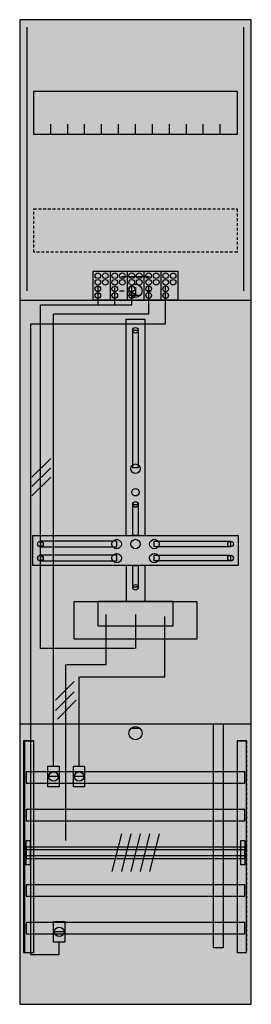
# Model space of a CAD drawing. Extents: x 0 to 25, y 0 to 105.
import ezdxf

# ---------------------------------------------------------------- set-up
doc = ezdxf.new("R2010")
doc.units = 0
doc.header["$MEASUREMENT"] = 0
for name, pattern in [('L00000002000000FFFF', [0]), ('L000000020000FFFFFF', [0]), ('L000000030000000000', [0]), ('L000000040000000000', [0]), ('L00000004000000007F', [0]), ('L00000004000000FF00', [0]), ('L000000040000FF0000', [0]), ('L000000060000FFFF00', [0]), ('L014100020032000000', [0.5, 0.3, -0.2])]:
    doc.linetypes.add(name, pattern=pattern)
doc.layers.get('0').update_dxf_attribs({"linetype": 'CONTINUOUS'})
for name, color, linetype in [('1', 7, 'CONTINUOUS'), ('157', 7, 'CONTINUOUS'), ('158', 7, 'CONTINUOUS'), ('160', 7, 'CONTINUOUS'), ('2', 7, 'CONTINUOUS'), ('29', 7, 'CONTINUOUS'), ('30', 7, 'CONTINUOUS'), ('31', 7, 'CONTINUOUS'), ('38', 7, 'CONTINUOUS'), ('56', 7, 'CONTINUOUS'), ('57', 7, 'CONTINUOUS'), ('58', 7, 'CONTINUOUS'), ('59', 7, 'CONTINUOUS'), ('60', 7, 'CONTINUOUS')]:
    doc.layers.add(name, color=color, linetype=linetype)

# ---------------------------------------------------------------- blocks, each defined once
blk = doc.blocks.new('DF17A1XB')
at = {"layer": '1', "color": 7, "linetype": 'L000000030000000000'}
blk.add_line((14, 77.5), (11, 77.5), dxfattribs=at)
at = {"layer": '1', "color": 7, "linetype": 'CONTINUOUS'}
for p, q in [((12.5, 76.4), (12.5, 75.5)), ((10.8, 76), (11.3, 76)), ((13, 75.5), (12, 75.5)), ((14.2, 76), (13.7, 76)), ((13, 29.5), (12, 29.5))]:
    blk.add_line(p, q, dxfattribs=at)
for points in [[(24.8, 0.2), (24.8, 104.8), (0.2, 104.8), (0.2, 0.2)], [(23.3, 97.2), (23.3, 92.6), (1.7, 92.6), (1.7, 97.2)], [(12.2, 57.2), (12.2, 71.8), (12.8, 71.8), (12.8, 57.2)], [(12.2, 50), (12.2, 53.3), (12.8, 53.3), (12.8, 50)], [(23.4, 50), (23.4, 46.8), (1.6, 46.8), (1.6, 50)], [(10.5, 48.8), (10.5, 49.4), (2.4, 49.4), (2.4, 48.8)], [(14.5, 48.8), (14.5, 49.4), (22.6, 49.4), (22.6, 48.8)], [(10.5, 47.3), (10.5, 47.9), (2.4, 47.9), (2.4, 47.3)], [(14.5, 47.3), (14.5, 47.9), (22.6, 47.9), (22.6, 47.3)], [(12.2, 44.5), (12.2, 46.8), (12.8, 46.8), (12.8, 44.5)], [(19, 43), (19, 39), (6, 39), (6, 43)], [(16.5, 40.4), (16.5, 43), (8.5, 43), (8.5, 40.4)]]:
    blk.add_lwpolyline(points, close=True, dxfattribs=at)
for points in [[(3.5, 92.6), (3.5, 93.7)], [(5.3, 92.6), (5.3, 93.7), (5.3, 93.7)], [(7.1, 92.6), (7.1, 93.7)], [(8.9, 92.6), (8.9, 93.7)], [(10.7, 92.6), (10.7, 93.7)], [(12.5, 92.6), (12.5, 93.7)], [(14.3, 92.6), (14.3, 93.7)], [(16.1, 92.6), (16.1, 93.7)], [(17.9, 92.6), (17.9, 93.7)], [(19.7, 92.6), (19.7, 93.7)], [(21.5, 92.6), (21.5, 93.7)], [(0.2, 75), (24.8, 75)], [(11.5, 50), (11.5, 73), (13.5, 73), (13.5, 50)], [(11.5, 46.8), (11.5, 43)], [(13.5, 46.8), (13.5, 43)], [(0.2, 30), (24.8, 30)]]:
    blk.add_lwpolyline(points, dxfattribs=at)
at = {"layer": '1', "color": 7, "linetype": 'L014100020032000000'}
blk.add_lwpolyline([(23.3, 84.7), (23.3, 80.1), (1.7, 80.1), (1.7, 84.7)], close=True, dxfattribs=at)
at = {"layer": '1', "color": 7, "linetype": 'CONTINUOUS'}
for centre, radius in [((12.5, 76), 0.7), ((12.5, 76), 0.7), ((12.5, 71.8), 0.3), ((12.5, 57.1), 0.5), ((12.5, 54.6), 0.4), ((12.5, 53.3), 0.3), ((2.4, 49.1), 0.3), ((10.5, 49.1), 0.5), ((12.5, 49.1), 0.5), ((12.5, 49.1), 0.5), ((14.5, 49.1), 0.5), ((22.6, 49.1), 0.3), ((2.4, 47.6), 0.3), ((10.5, 47.6), 0.5), ((14.5, 47.6), 0.5), ((22.6, 47.6), 0.3), ((12.5, 44.5), 0.3), ((12.5, 29), 0.7)]:
    blk.add_circle(centre, radius, dxfattribs=at)
at = {"layer": '1', "color": 255, "linetype": 'CONTINUOUS'}
blk.add_solid([(24.8, 0.2), (24.8, 104.8), (0.2, 0.2), (0.2, 104.8)], dxfattribs=at)
at = {"layer": '1', "color": 7, "linetype": 'CONTINUOUS'}
for points in [[(12.2, 57.2), (12.2, 71.8), (12.8, 57.2), (12.8, 71.8)], [(12.2, 50), (12.2, 53.3), (12.8, 50), (12.8, 53.3)], [(10.5, 48.8), (10.5, 49.4), (2.4, 48.8), (2.4, 49.4)], [(14.5, 48.8), (14.5, 49.4), (22.6, 48.8), (22.6, 49.4)], [(10.5, 47.3), (10.5, 47.9), (2.4, 47.3), (2.4, 47.9)], [(14.5, 47.3), (14.5, 47.9), (22.6, 47.3), (22.6, 47.9)], [(12.2, 44.5), (12.2, 46.8), (12.8, 44.5), (12.8, 46.8)]]:
    blk.add_solid(points, dxfattribs=at)
at = {"layer": '157', "color": 7, "linetype": 'CONTINUOUS'}
blk.add_lwpolyline([(8, 75), (8, 78.1), (17, 78.1), (17, 75)], close=True, dxfattribs=at)
for points in [[(9.8, 78.1), (9.8, 75)], [(11.6, 78.1), (11.6, 75)], [(13.4, 78.1), (13.4, 75)], [(15.2, 78.1), (15.2, 75)]]:
    blk.add_lwpolyline(points, dxfattribs=at)
at = {"layer": '157', "color": 255, "linetype": 'CONTINUOUS'}
blk.add_solid([(8, 75), (8, 78.1), (17, 75), (17, 78.1)], dxfattribs=at)
at = {"layer": '158', "color": 255, "linetype": 'L00000004000000007F'}
for p, q in [((8.5, 76.5), (8.5, 74.5)), ((10.3, 74.5), (10.3, 76.5)), ((12.1, 74.5), (12.1, 76.5)), ((2.4, 74.5), (12.1, 74.5)), ((2.4, 38), (2.4, 74.5)), ((12.5, 41.6), (12.5, 38)), ((12.4, 38), (2.4, 38))]:
    blk.add_line(p, q, dxfattribs=at)
at = {"layer": '158', "color": 5, "linetype": 'L000000040000FF0000'}
for p, q in [((13.9, 73.5), (13.9, 76.5)), ((13.9, 73.5), (3.8, 73.5)), ((3.8, 25.5), (3.8, 73.5)), ((15.6, 35), (15.6, 41.4)), ((6.5, 25.5), (6.5, 35)), ((6.6, 35), (15.6, 35))]:
    blk.add_line(p, q, dxfattribs=at)
at = {"layer": '158', "color": 3, "linetype": 'L00000004000000FF00'}
for p, q in [((15.7, 72.5), (15.7, 76.5)), ((1.4, 72.5), (15.7, 72.5)), ((1.4, 5.5), (1.4, 72.5)), ((4.4, 5.5), (4.4, 6.8)), ((1.4, 5.5), (4.4, 5.5))]:
    blk.add_line(p, q, dxfattribs=at)
at = {"layer": '158', "color": 7, "linetype": 'CONTINUOUS'}
for p, q in [((3.5, 58.2), (1.5, 56.2)), ((3.5, 57.2), (1.5, 55.2)), ((3.5, 56.2), (1.5, 54.2)), ((6, 34.5), (4, 32.5)), ((6, 33.4), (4, 31.4)), ((6.2, 32.5), (4.2, 30.5)), ((4.3, 24.4), (3.3, 24.4)), ((7, 24.4), (6, 24.4)), ((4.9, 7.9), (3.9, 7.9))]:
    blk.add_line(p, q, dxfattribs=at)
at = {"layer": '158', "color": 7, "linetype": 'L000000040000000000'}
for p, q in [((9.4, 36.3), (9.4, 41.6)), ((5.1, 17.6), (5.1, 36.3)), ((5.2, 36.3), (9.4, 36.3))]:
    blk.add_line(p, q, dxfattribs=at)
at = {"layer": '158', "color": 2, "linetype": 'L00000002000000FFFF'}
blk.add_lwpolyline([(20.8, 6.2), (20.8, 30), (21.8, 30), (21.8, 6.2)], close=True, dxfattribs=at)
at = {"layer": '158', "color": 7, "linetype": 'CONTINUOUS'}
for points in [[(4.4, 25.5), (4.4, 23.3), (3.2, 23.3), (3.2, 25.5)], [(7.1, 25.5), (7.1, 23.3), (5.9, 23.3), (5.9, 25.5)], [(5, 9), (5, 6.8), (3.8, 6.8), (3.8, 9)]]:
    blk.add_lwpolyline(points, close=True, dxfattribs=at)
for centre in [(3.8, 24.4), (6.5, 24.4), (4.4, 7.9)]:
    blk.add_circle(centre, 0.5, dxfattribs=at)
at = {"layer": '158', "color": 2, "linetype": 'L00000002000000FFFF'}
blk.add_solid([(20.8, 6.2), (20.8, 30), (21.8, 6.2), (21.8, 30)], dxfattribs=at)
at = {"layer": '158', "color": 255, "linetype": 'CONTINUOUS'}
for points in [[(4.4, 25.5), (4.4, 23.3), (3.2, 25.5), (3.2, 23.3)], [(7.1, 25.5), (7.1, 23.3), (5.9, 25.5), (5.9, 23.3)], [(5, 9), (5, 6.8), (3.8, 9), (3.8, 6.8)]]:
    blk.add_solid(points, dxfattribs=at)
at = {"layer": '160', "color": 4, "linetype": 'L000000060000FFFF00'}
for p, q in [((1, 76), (1, 104)), ((24, 76), (24, 104))]:
    blk.add_line(p, q, dxfattribs=at)
at = {"layer": '2', "color": 7, "linetype": 'CONTINUOUS'}
blk.add_lwpolyline([(8, 75), (8, 78.1), (17, 78.1), (17, 75)], close=True, dxfattribs=at)
for points in [[(9.8, 78.1), (9.8, 75)], [(11.6, 78.1), (11.6, 75)], [(13.4, 78.1), (13.4, 75)], [(15.2, 78.1), (15.2, 75)]]:
    blk.add_lwpolyline(points, dxfattribs=at)
for centre in [(8.5, 77.6), (9.3, 77.6), (10.3, 77.6), (11.1, 77.6), (12.1, 77.6), (12.9, 77.6), (13.9, 77.6), (14.7, 77.6), (15.7, 77.6), (16.5, 77.6), (8.5, 76.9), (8.5, 76.2), (9.3, 76.9), (10.3, 76.9), (10.3, 76.2), (11.1, 76.9), (12.1, 76.9), (12.1, 76.2), (12.9, 76.9), (13.9, 76.9), (13.9, 76.2), (14.7, 76.9), (15.7, 76.9), (15.7, 76.2), (16.5, 76.9), (8.5, 75.5), (10.3, 75.5), (12.1, 75.5), (13.9, 75.5), (15.7, 75.5)]:
    blk.add_circle(centre, 0.3, dxfattribs=at)
at = {"layer": '2', "color": 255, "linetype": 'CONTINUOUS'}
blk.add_solid([(8, 75), (8, 78.1), (17, 75), (17, 78.1)], dxfattribs=at)
at = {"layer": '29', "color": 7, "linetype": 'CONTINUOUS'}
for points in [[(24.8, 0.2), (24.8, 104.8), (0.2, 104.8), (0.2, 0.2)], [(23.3, 97.2), (23.3, 92.6), (1.7, 92.6), (1.7, 97.2)], [(12.2, 57.2), (12.2, 71.8), (12.8, 71.8), (12.8, 57.2)], [(12.2, 50), (12.2, 53.3), (12.8, 53.3), (12.8, 50)], [(23.4, 50), (23.4, 46.8), (1.6, 46.8), (1.6, 50)], [(10.5, 48.8), (10.5, 49.4), (2.4, 49.4), (2.4, 48.8)], [(14.5, 48.8), (14.5, 49.4), (22.6, 49.4), (22.6, 48.8)], [(10.5, 47.3), (10.5, 47.9), (2.4, 47.9), (2.4, 47.3)], [(14.5, 47.3), (14.5, 47.9), (22.6, 47.9), (22.6, 47.3)], [(12.2, 44.5), (12.2, 46.8), (12.8, 46.8), (12.8, 44.5)], [(19, 43), (19, 39), (6, 39), (6, 43)], [(16.5, 40.4), (16.5, 43), (8.5, 43), (8.5, 40.4)]]:
    blk.add_lwpolyline(points, close=True, dxfattribs=at)
for points in [[(3.5, 92.6), (3.5, 93.7)], [(5.3, 92.6), (5.3, 93.7), (5.3, 93.7)], [(7.1, 92.6), (7.1, 93.7)], [(8.9, 92.6), (8.9, 93.7)], [(10.7, 92.6), (10.7, 93.7)], [(12.5, 92.6), (12.5, 93.7)], [(14.3, 92.6), (14.3, 93.7)], [(16.1, 92.6), (16.1, 93.7)], [(17.9, 92.6), (17.9, 93.7)], [(19.7, 92.6), (19.7, 93.7)], [(21.5, 92.6), (21.5, 93.7)], [(0.2, 75), (24.8, 75)], [(11.5, 50), (11.5, 73), (13.5, 73), (13.5, 50)], [(11.5, 46.8), (11.5, 43)], [(13.5, 46.8), (13.5, 43)], [(0.2, 30), (24.8, 30)]]:
    blk.add_lwpolyline(points, dxfattribs=at)
at = {"layer": '29', "color": 7, "linetype": 'L014100020032000000'}
blk.add_lwpolyline([(23.3, 84.7), (23.3, 80.1), (1.7, 80.1), (1.7, 84.7)], close=True, dxfattribs=at)
at = {"layer": '29', "color": 7, "linetype": 'CONTINUOUS'}
for centre, radius in [((12.5, 71.8), 0.3), ((12.5, 57.1), 0.5), ((12.5, 54.6), 0.4), ((12.5, 53.3), 0.3), ((2.4, 49.1), 0.3), ((10.5, 49.1), 0.5), ((12.5, 49.1), 0.5), ((12.5, 49.1), 0.5), ((14.5, 49.1), 0.5), ((22.6, 49.1), 0.3), ((2.4, 47.6), 0.3), ((10.5, 47.6), 0.5), ((14.5, 47.6), 0.5), ((22.6, 47.6), 0.3), ((12.5, 44.5), 0.3)]:
    blk.add_circle(centre, radius, dxfattribs=at)
at = {"layer": '29', "color": 255, "linetype": 'CONTINUOUS'}
blk.add_solid([(24.8, 0.2), (24.8, 104.8), (0.2, 0.2), (0.2, 104.8)], dxfattribs=at)
at = {"layer": '29', "color": 7, "linetype": 'CONTINUOUS'}
for points in [[(12.2, 57.2), (12.2, 71.8), (12.8, 57.2), (12.8, 71.8)], [(12.2, 50), (12.2, 53.3), (12.8, 50), (12.8, 53.3)], [(10.5, 48.8), (10.5, 49.4), (2.4, 48.8), (2.4, 49.4)], [(14.5, 48.8), (14.5, 49.4), (22.6, 48.8), (22.6, 49.4)], [(10.5, 47.3), (10.5, 47.9), (2.4, 47.3), (2.4, 47.9)], [(14.5, 47.3), (14.5, 47.9), (22.6, 47.3), (22.6, 47.9)], [(12.2, 44.5), (12.2, 46.8), (12.8, 44.5), (12.8, 46.8)]]:
    blk.add_solid(points, dxfattribs=at)
at = {"layer": '30', "color": 7, "linetype": 'CONTINUOUS'}
for points in [[(1.7, 5.7), (1.7, 28.2), (0.7, 28.2), (0.7, 5.7)], [(24.3, 5.7), (24.3, 28.2), (23.3, 28.2), (23.3, 5.7)]]:
    blk.add_lwpolyline(points, close=True, dxfattribs=at)
at = {"layer": '30', "color": 255, "linetype": 'CONTINUOUS'}
for points in [[(1.7, 5.7), (1.7, 28.2), (0.7, 5.7), (0.7, 28.2)], [(24.3, 5.7), (24.3, 28.2), (23.3, 5.7), (23.3, 28.2)]]:
    blk.add_solid(points, dxfattribs=at)
at = {"layer": '31', "color": 7, "linetype": 'CONTINUOUS'}
for p, q in [((0.7, 28.2), (1.7, 28.2)), ((23.3, 28.2), (24.3, 28.2)), ((0.7, 5.7), (1.7, 5.7)), ((23.3, 5.7), (24.3, 5.7))]:
    blk.add_line(p, q, dxfattribs=at)
at = {"layer": '31', "color": 7, "linetype": 'L014100020032000000'}
for p, q in [((0.7, 28.2), (0.7, 5.7)), ((23.3, 28.2), (23.3, 5.7)), ((24.3, 28.2), (24.3, 5.7))]:
    blk.add_line(p, q, dxfattribs=at)
at = {"layer": '31', "color": 255, "linetype": 'L000000020000FFFFFF'}
for points in [[(1.7, 5.7), (1.7, 28.2), (0.6, 28.2), (0.6, 5.7)], [(1.7, 5.7), (1.7, 28.2), (0.7, 28.2), (0.7, 5.7)], [(24.3, 5.7), (24.3, 28.2), (23.3, 28.2), (23.3, 5.7)]]:
    blk.add_lwpolyline(points, close=True, dxfattribs=at)
for points in [[(1.7, 5.7), (1.7, 28.2), (0.6, 5.7), (0.6, 28.2)], [(1.7, 5.7), (1.7, 28.2), (0.7, 5.7), (0.7, 28.2)], [(24.3, 5.7), (24.3, 28.2), (23.3, 5.7), (23.3, 28.2)]]:
    blk.add_solid(points, dxfattribs=at)
at = {"layer": '38', "color": 7, "linetype": 'CONTINUOUS'}
blk.add_lwpolyline([(8, 75), (8, 78.1), (17, 78.1), (17, 75)], close=True, dxfattribs=at)
for points in [[(9.8, 78.1), (9.8, 75)], [(11.6, 78.1), (11.6, 75)], [(13.4, 78.1), (13.4, 75)], [(15.2, 78.1), (15.2, 75)]]:
    blk.add_lwpolyline(points, dxfattribs=at)
for centre in [(8.5, 77.6), (9.3, 77.6), (10.3, 77.6), (11.1, 77.6), (12.1, 77.6), (12.9, 77.6), (13.9, 77.6), (14.7, 77.6), (15.7, 77.6), (16.5, 77.6), (8.5, 76.9), (8.5, 76.2), (9.3, 76.9), (10.3, 76.9), (10.3, 76.2), (11.1, 76.9), (12.1, 76.9), (12.1, 76.2), (12.9, 76.9), (13.9, 76.9), (13.9, 76.2), (14.7, 76.9), (15.7, 76.9), (15.7, 76.2), (16.5, 76.9), (8.5, 75.5), (10.3, 75.5), (12.1, 75.5), (13.9, 75.5), (15.7, 75.5)]:
    blk.add_circle(centre, 0.3, dxfattribs=at)
at = {"layer": '38', "color": 255, "linetype": 'CONTINUOUS'}
blk.add_solid([(8, 75), (8, 78.1), (17, 75), (17, 78.1)], dxfattribs=at)
at = {"layer": '56', "color": 7, "linetype": 'CONTINUOUS'}
for points in [[(24.1, 23.7), (24.1, 24.9), (0.9, 24.9), (0.9, 23.7)], [(24.1, 19.7), (24.1, 20.9), (0.9, 20.9), (0.9, 19.7)], [(24.1, 15.7), (24.1, 16.9), (0.9, 16.9), (0.9, 15.7)], [(24.1, 11.7), (24.1, 12.9), (0.9, 12.9), (0.9, 11.7)], [(24.1, 7.7), (24.1, 8.9), (0.9, 8.9), (0.9, 7.7)]]:
    blk.add_lwpolyline(points, close=True, dxfattribs=at)
at = {"layer": '56', "color": 255, "linetype": 'CONTINUOUS'}
for points in [[(24.1, 23.7), (24.1, 24.9), (0.9, 23.7), (0.9, 24.9)], [(24.1, 19.7), (24.1, 20.9), (0.9, 19.7), (0.9, 20.9)], [(24.1, 15.7), (24.1, 16.9), (0.9, 15.7), (0.9, 16.9)], [(24.1, 11.7), (24.1, 12.9), (0.9, 11.7), (0.9, 12.9)], [(24.1, 7.7), (24.1, 8.9), (0.9, 7.7), (0.9, 8.9)]]:
    blk.add_solid(points, dxfattribs=at)
at = {"layer": '57', "color": 7, "linetype": 'L014100020032000000'}
for points in [[(24.1, 23.7), (24.1, 24.9), (0.9, 24.9), (0.9, 23.7)], [(24.1, 19.7), (24.1, 20.9), (0.9, 20.9), (0.9, 19.7)], [(24.1, 15.7), (24.1, 16.9), (0.9, 16.9), (0.9, 15.7)], [(24.1, 11.7), (24.1, 12.9), (0.9, 12.9), (0.9, 11.7)], [(24.1, 7.7), (24.1, 8.9), (0.9, 8.9), (0.9, 7.7)]]:
    blk.add_lwpolyline(points, close=True, dxfattribs=at)
at = {"layer": '57', "color": 255, "linetype": 'L014100020032000000'}
for points in [[(24.1, 23.7), (24.1, 24.9), (0.9, 23.7), (0.9, 24.9)], [(24.1, 19.7), (24.1, 20.9), (0.9, 19.7), (0.9, 20.9)], [(24.1, 15.7), (24.1, 16.9), (0.9, 15.7), (0.9, 16.9)], [(24.1, 11.7), (24.1, 12.9), (0.9, 11.7), (0.9, 12.9)], [(24.1, 7.7), (24.1, 8.9), (0.9, 7.7), (0.9, 8.9)]]:
    blk.add_solid(points, dxfattribs=at)
at = {"layer": '58', "color": 7, "linetype": 'CONTINUOUS'}
for points in [[(24.1, 23.7), (24.1, 24.9), (0.9, 24.9), (0.9, 23.7)], [(24.1, 19.7), (24.1, 20.9), (0.9, 20.9), (0.9, 19.7)], [(24.1, 15.7), (24.1, 16.9), (0.9, 16.9), (0.9, 15.7)], [(24.1, 11.7), (24.1, 12.9), (0.9, 12.9), (0.9, 11.7)], [(24.1, 7.7), (24.1, 8.9), (0.9, 8.9), (0.9, 7.7)]]:
    blk.add_lwpolyline(points, close=True, dxfattribs=at)
at = {"layer": '58', "color": 30, "linetype": 'CONTINUOUS'}
for points in [[(24.1, 23.7), (24.1, 24.9), (0.9, 23.7), (0.9, 24.9)], [(24.1, 19.7), (24.1, 20.9), (0.9, 19.7), (0.9, 20.9)], [(24.1, 15.7), (24.1, 16.9), (0.9, 15.7), (0.9, 16.9)], [(24.1, 11.7), (24.1, 12.9), (0.9, 11.7), (0.9, 12.9)], [(24.1, 7.7), (24.1, 8.9), (0.9, 7.7), (0.9, 8.9)]]:
    blk.add_solid(points, dxfattribs=at)
at = {"layer": '59', "color": 7, "linetype": 'CONTINUOUS'}
for p, q in [((11, 18.3), (10, 14.3)), ((12, 18.3), (11, 14.3)), ((13, 18.3), (12, 14.3)), ((14, 18.3), (13, 14.3)), ((15, 18.3), (14, 14.3))]:
    blk.add_line(p, q, dxfattribs=at)
for points in [[(0.9, 15), (0.9, 17.6), (1.3, 17.6), (1.3, 15)], [(23.7, 15), (23.7, 17.6), (24.1, 17.6), (24.1, 15)], [(24.1, 16), (24.1, 16.6), (0.9, 16.6), (0.9, 16)]]:
    blk.add_lwpolyline(points, close=True, dxfattribs=at)
for points in [[(0.9, 15), (0.9, 17.6), (1.3, 15), (1.3, 17.6)], [(23.7, 15), (23.7, 17.6), (24.1, 15), (24.1, 17.6)], [(24.1, 16), (24.1, 16.6), (0.9, 16), (0.9, 16.6)]]:
    blk.add_solid(points, dxfattribs=at)
at = {"layer": '60', "color": 7, "linetype": 'CONTINUOUS'}
for points in [[(24.1, 23.7), (24.1, 24.9), (0.9, 24.9), (0.9, 23.7)], [(24.1, 19.7), (24.1, 20.9), (0.9, 20.9), (0.9, 19.7)], [(24.1, 15.7), (24.1, 16.9), (0.9, 16.9), (0.9, 15.7)], [(24.1, 11.7), (24.1, 12.9), (0.9, 12.9), (0.9, 11.7)], [(24.1, 7.7), (24.1, 8.9), (0.9, 8.9), (0.9, 7.7)]]:
    blk.add_lwpolyline(points, close=True, dxfattribs=at)
for points in [[(24.1, 23.7), (24.1, 24.9), (0.9, 23.7), (0.9, 24.9)], [(24.1, 19.7), (24.1, 20.9), (0.9, 19.7), (0.9, 20.9)], [(24.1, 15.7), (24.1, 16.9), (0.9, 15.7), (0.9, 16.9)], [(24.1, 11.7), (24.1, 12.9), (0.9, 11.7), (0.9, 12.9)], [(24.1, 7.7), (24.1, 8.9), (0.9, 7.7), (0.9, 8.9)]]:
    blk.add_solid(points, dxfattribs=at)

msp = doc.modelspace()

# ---------------------------------------------------------------- block references
msp.add_blockref('DF17A1XB', (0, 0))

doc.saveas('drawing.dxf')
